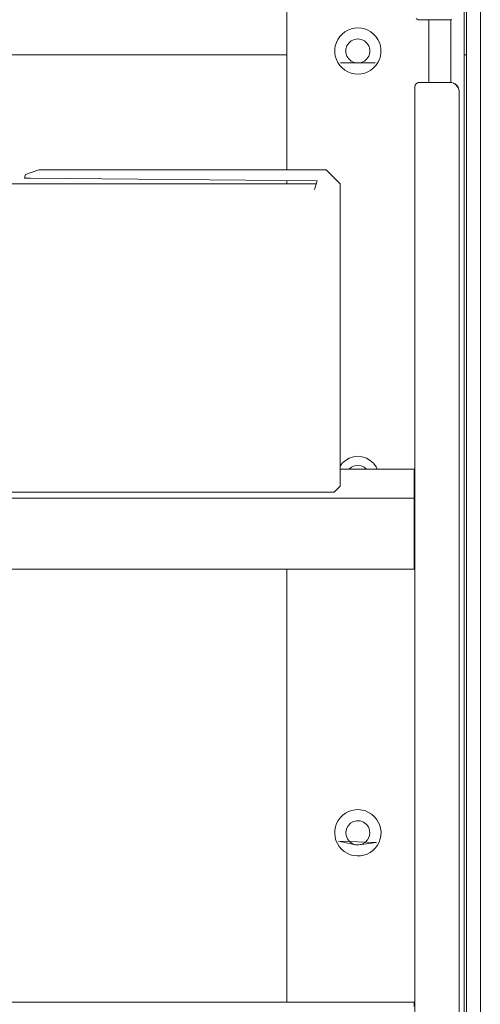
# Model space of a CAD drawing. Units: inches. Extents: x -248 to 855, y 146 to 471.
# Drawn here: x 456 to 462, y 410 to 424 of the extents above; entities that cross this region are included whole.
import ezdxf

# ---------------------------------------------------------------- set-up
doc = ezdxf.new("R2010")
doc.units = ezdxf.units.IN
doc.header["$LTSCALE"] = 1.558378
doc.header["$MEASUREMENT"] = 0
doc.layers.add('CET Default', color=7, linetype='Continuous')
doc.layers.add('CET-ELEVATION', color=7, linetype='Continuous')

# ---------------------------------------------------------------- blocks, each defined once
blk = doc.blocks.new('*C248')
at = {"layer": 'CET-ELEVATION', "linetype": 'Continuous', "lineweight": 0}
for p, q in [((24.818, 1.135), (24.818, 79.975)), ((24.621, 78.346), (24.621, 3.416)), ((24.592, 3.156), (24.592, 78.086)), ((22.093, 31.081), (22.093, 34.041)), ((22.093, 31.081), (22.093, 34.041)), ((23.912, 33.208), (23.943, 33.192)), ((23.943, 33.192), (24.394, 33.191)), ((24.093, 32.31), (24.093, 33.191)), ((24.394, 33.191), (24.417, 33.193)), ((24.403, 32.309), (24.403, 33.191)), ((24.403, 32.309), (24.403, 33.191)), ((22.838, 32.955), (22.871, 32.991)), ((22.871, 32.991), (22.909, 33.021)), ((22.909, 33.021), (22.952, 33.046)), ((22.952, 33.046), (22.997, 33.064)), ((22.997, 33.064), (23.044, 33.074)), ((23.044, 33.074), (23.093, 33.078)), ((23.093, 33.078), (23.142, 33.074)), ((23.142, 33.074), (23.189, 33.064)), ((23.189, 33.064), (23.234, 33.046)), ((23.234, 33.046), (23.277, 33.021)), ((23.277, 33.021), (23.315, 32.991)), ((23.315, 32.991), (23.348, 32.955)), ((22.775, 32.825), (22.79, 32.871)), ((22.79, 32.871), (22.811, 32.915)), ((22.811, 32.915), (22.838, 32.955)), ((22.938, 32.823), (22.965, 32.863)), ((22.965, 32.863), (23.001, 32.895)), ((23.001, 32.895), (23.045, 32.915)), ((23.045, 32.915), (23.093, 32.922)), ((23.093, 32.922), (23.141, 32.915)), ((23.141, 32.915), (23.185, 32.895)), ((23.185, 32.895), (23.221, 32.863)), ((23.221, 32.863), (23.248, 32.823)), ((23.348, 32.955), (23.375, 32.915)), ((23.375, 32.915), (23.396, 32.871)), ((23.396, 32.871), (23.411, 32.825)), ((9.778, 32.696), (22.093, 32.696)), ((22.768, 32.776), (22.775, 32.825)), ((22.768, 32.776), (22.768, 32.728)), ((22.768, 32.728), (22.775, 32.679)), ((22.925, 32.776), (22.938, 32.823)), ((22.925, 32.728), (22.925, 32.776)), ((22.925, 32.728), (22.938, 32.681)), ((23.248, 32.823), (23.261, 32.776)), ((23.248, 32.681), (23.261, 32.728)), ((23.261, 32.776), (23.261, 32.728)), ((23.411, 32.825), (23.418, 32.776)), ((23.411, 32.679), (23.418, 32.728)), ((23.418, 32.728), (23.418, 32.776)), ((24.592, 32.696), (24.621, 32.696)), ((22.775, 32.679), (22.79, 32.633)), ((22.79, 32.633), (22.811, 32.589)), ((22.811, 32.589), (22.838, 32.549)), ((22.848, 32.585), (23.338, 32.585)), ((22.848, 32.585), (23.093, 32.582)), ((22.938, 32.681), (22.965, 32.641)), ((22.965, 32.641), (23.001, 32.609)), ((23.001, 32.609), (23.045, 32.589)), ((23.045, 32.589), (23.093, 32.582)), ((23.093, 32.582), (23.141, 32.589)), ((23.093, 32.582), (23.338, 32.585)), ((23.141, 32.589), (23.185, 32.609)), ((23.185, 32.609), (23.221, 32.641)), ((23.221, 32.641), (23.248, 32.681)), ((23.348, 32.549), (23.375, 32.589)), ((23.375, 32.589), (23.396, 32.633)), ((23.396, 32.633), (23.411, 32.679)), ((22.838, 32.549), (22.871, 32.513)), ((22.871, 32.513), (22.909, 32.483)), ((22.909, 32.483), (22.952, 32.458)), ((22.952, 32.458), (22.997, 32.441)), ((22.997, 32.441), (23.044, 32.43)), ((23.044, 32.43), (23.093, 32.426)), ((23.093, 32.426), (23.142, 32.43)), ((23.142, 32.43), (23.189, 32.441)), ((23.189, 32.441), (23.234, 32.458)), ((23.234, 32.458), (23.277, 32.483)), ((23.277, 32.483), (23.315, 32.513)), ((23.315, 32.513), (23.348, 32.549)), ((23.898, 32.272), (23.912, 32.292)), ((23.912, 32.292), (23.932, 32.306)), ((23.932, 32.306), (23.954, 32.31)), ((23.932, 32.306), (23.954, 32.31)), ((23.932, 32.306), (23.943, 32.309)), ((23.943, 32.309), (24.394, 32.31)), ((23.943, 32.309), (23.954, 32.31)), ((23.943, 32.309), (24.394, 32.31)), ((23.954, 32.31), (24.394, 32.31)), ((24.394, 32.31), (24.417, 32.308)), ((24.394, 32.31), (24.417, 32.308)), ((24.394, 32.31), (24.417, 32.308)), ((24.417, 32.308), (24.44, 32.301)), ((24.417, 32.308), (24.44, 32.301)), ((24.417, 32.308), (24.44, 32.301)), ((24.44, 32.301), (24.463, 32.289)), ((24.44, 32.301), (24.483, 32.273)), ((24.44, 32.301), (24.483, 32.273)), ((24.463, 32.289), (24.499, 32.253)), ((24.463, 32.289), (24.483, 32.273)), ((24.463, 32.289), (24.51, 32.231)), ((23.894, 32.25), (23.898, 32.272)), ((23.894, 9.67), (23.894, 32.25)), ((24.483, 32.273), (24.51, 32.231)), ((24.499, 32.253), (24.517, 32.208)), ((24.499, 32.253), (24.51, 32.231)), ((24.499, 32.253), (24.517, 32.208)), ((24.51, 32.231), (24.517, 32.208)), ((24.517, 32.208), (24.519, 32.185)), ((24.517, 32.208), (24.519, 32.185)), ((24.517, 32.208), (24.519, 32.185)), ((24.519, 9.735), (24.519, 32.185)), ((24.519, 32.185), (24.519, 9.735)), ((24.519, 32.144), (24.519, 32.185)), ((24.519, 32.167), (24.519, 32.185)), ((24.519, 32.144), (24.519, 32.167)), ((24.519, 9.939), (24.519, 32.167)), ((24.519, 32.027), (24.519, 32.072)), ((24.519, 31.935), (24.519, 31.98)), ((24.519, 31.935), (24.519, 31.98)), ((24.519, 31.935), (24.519, 9.985)), ((18.411, 31.013), (18.601, 31.081)), ((18.601, 31.081), (22.645, 31.081)), ((22.645, 31.081), (22.842, 30.884)), ((18.398, 30.963), (18.411, 31.013)), ((18.398, 30.963), (18.479, 30.963)), ((18.398, 30.963), (18.479, 30.963)), ((18.479, 30.963), (22.52, 30.923)), ((22.093, 30.882), (22.093, 30.927)), ((22.093, 30.882), (22.093, 30.927)), ((22.481, 30.803), (22.52, 30.923)), ((14.177, 30.882), (22.506, 30.882)), ((22.842, 30.884), (22.842, 26.627)), ((22.846, 27.965), (22.846, 28.13)), ((22.846, 28.101), (22.846, 28.13)), ((22.846, 28.101), (22.846, 28.13)), ((22.846, 28.101), (22.846, 28.13)), ((22.846, 28.101), (22.846, 28.13)), ((22.846, 28.13), (22.846, 28.101)), ((22.846, 28.101), (22.846, 28.13)), ((22.846, 28.13), (22.846, 28.101)), ((22.846, 28.101), (22.846, 28.13)), ((22.846, 28.101), (22.846, 28.13)), ((22.846, 28.13), (22.846, 28.101)), ((22.846, 28.101), (22.846, 28.13)), ((22.846, 28.13), (22.846, 28.101)), ((22.846, 28.101), (22.846, 28.13)), ((22.846, 28.101), (22.846, 28.13)), ((22.846, 28.101), (22.846, 28.13)), ((22.846, 28.101), (22.846, 28.13)), ((22.846, 28.13), (22.846, 27.979)), ((22.846, 28.13), (22.846, 28.101)), ((22.846, 27.965), (22.846, 28.13)), ((22.846, 28.101), (22.846, 28.13)), ((22.846, 27.965), (22.846, 28.13)), ((22.846, 28.101), (22.846, 28.13)), ((22.846, 28.13), (22.846, 28.101)), ((22.846, 28.101), (22.846, 28.13)), ((22.846, 28.13), (22.846, 28.101)), ((22.846, 28.101), (22.846, 28.13)), ((22.846, 28.13), (22.846, 28.101)), ((22.846, 28.101), (22.846, 28.13)), ((22.846, 28.101), (22.846, 28.13)), ((22.846, 28.101), (22.846, 28.13)), ((22.846, 28.101), (22.846, 28.13)), ((22.846, 28.13), (22.846, 28.101)), ((22.846, 28.101), (22.846, 28.13)), ((22.846, 28.101), (22.846, 28.13)), ((22.846, 28.101), (22.846, 28.13)), ((22.846, 28.101), (22.846, 28.13)), ((22.846, 28.13), (22.846, 27.979)), ((22.846, 28.13), (22.846, 28.101)), ((22.846, 27.965), (22.846, 28.13)), ((22.846, 27.965), (22.846, 28.13)), ((22.846, 28.101), (22.846, 28.13)), ((22.846, 28.101), (22.846, 28.13)), ((22.846, 28.101), (22.846, 28.13)), ((22.846, 28.101), (22.846, 28.13)), ((22.846, 28.13), (22.846, 28.101)), ((22.846, 28.101), (22.846, 28.13)), ((22.846, 28.13), (22.846, 28.101)), ((22.846, 28.101), (22.846, 28.13)), ((22.846, 28.101), (22.846, 28.13)), ((22.846, 28.13), (22.846, 28.101)), ((22.846, 28.101), (22.846, 28.13)), ((22.846, 28.13), (22.846, 28.101)), ((22.846, 28.101), (22.846, 28.13)), ((22.846, 28.101), (22.846, 28.13)), ((22.846, 28.101), (22.846, 28.13)), ((22.846, 28.101), (22.846, 28.13)), ((22.846, 28.13), (22.846, 27.979)), ((22.846, 28.13), (22.846, 28.101)), ((22.846, 27.965), (22.846, 28.13)), ((22.846, 28.101), (22.846, 27.965)), ((22.846, 27.979), (22.846, 28.101)), ((22.846, 27.979), (22.846, 28.101)), ((22.846, 27.979), (22.846, 28.101)), ((22.846, 27.965), (22.846, 28.101)), ((22.846, 27.979), (22.846, 28.101)), ((22.846, 28.101), (22.846, 27.965)), ((22.846, 27.979), (22.846, 28.101)), ((22.846, 27.979), (22.846, 28.101)), ((22.846, 28.001), (22.846, 27.652)), ((22.846, 28.001), (22.846, 27.652)), ((22.846, 27.652), (22.846, 28.001)), ((22.846, 27.652), (22.846, 28.001)), ((22.846, 28.001), (22.846, 27.652)), ((22.846, 28.001), (22.846, 27.652)), ((22.846, 27.652), (22.846, 28.001)), ((22.846, 27.652), (22.846, 28.001)), ((22.846, 28.001), (22.846, 27.884)), ((22.846, 28.001), (22.846, 27.941)), ((22.846, 28.001), (22.846, 27.941)), ((22.846, 27.696), (22.846, 28.001)), ((22.846, 28.001), (22.846, 27.696)), ((22.846, 27.941), (22.846, 28.001)), ((22.846, 27.941), (22.846, 28.001)), ((22.846, 27.884), (22.846, 28.001)), ((22.846, 27.829), (22.846, 28.001)), ((22.846, 27.777), (22.846, 28.001)), ((22.846, 27.728), (22.846, 28.001)), ((22.846, 27.972), (22.846, 28)), ((22.846, 27.979), (22.846, 27.801)), ((22.846, 27.979), (22.846, 27.965)), ((22.846, 27.857), (22.846, 27.979)), ((22.846, 27.857), (22.846, 27.979)), ((22.846, 27.965), (22.846, 27.979)), ((22.846, 27.965), (22.846, 27.979)), ((22.846, 27.857), (22.846, 27.979)), ((22.846, 27.801), (22.846, 27.979)), ((22.846, 27.857), (22.846, 27.979)), ((22.846, 27.965), (22.846, 27.979)), ((22.846, 27.979), (22.846, 27.801)), ((22.846, 27.979), (22.846, 27.965)), ((22.846, 27.857), (22.846, 27.979)), ((22.846, 27.857), (22.846, 27.979)), ((22.846, 27.965), (22.846, 27.979)), ((22.846, 27.972), (22.846, 27.963)), ((22.846, 27.683), (22.846, 27.972)), ((22.846, 27.672), (22.846, 27.972)), ((22.846, 27.932), (22.846, 27.972)), ((22.846, 27.932), (22.846, 27.972)), ((22.846, 27.801), (22.846, 27.965)), ((22.846, 27.965), (22.846, 27.857)), ((22.846, 27.801), (22.846, 27.965)), ((22.846, 27.801), (22.846, 27.965)), ((22.846, 27.965), (22.846, 27.857)), ((22.846, 27.801), (22.846, 27.965)), ((22.846, 27.801), (22.846, 27.965)), ((22.846, 27.965), (22.846, 27.857)), ((22.846, 27.801), (22.846, 27.965)), ((22.846, 27.888), (22.846, 27.963)), ((22.846, 27.963), (22.846, 27.888)), ((22.846, 27.646), (22.846, 27.963)), ((22.846, 27.674), (22.846, 27.963)), ((22.846, 27.683), (22.846, 27.963)), ((22.846, 27.884), (22.846, 27.941)), ((22.846, 27.884), (22.846, 27.941)), ((22.846, 27.932), (22.846, 27.672)), ((22.846, 27.885), (22.846, 27.932)), ((22.846, 27.763), (22.846, 27.932)), ((22.846, 27.888), (22.846, 27.683)), ((22.846, 27.765), (22.846, 27.888)), ((22.846, 27.888), (22.846, 27.765)), ((22.846, 27.681), (22.846, 27.888)), ((22.846, 27.659), (22.846, 27.888)), ((22.846, 27.646), (22.846, 27.888)), ((22.846, 27.763), (22.846, 27.885)), ((22.846, 27.763), (22.846, 27.885)), ((22.846, 27.829), (22.846, 27.884)), ((22.846, 27.572), (22.846, 27.884)), ((22.846, 27.696), (22.846, 27.884)), ((22.846, 27.829), (22.846, 27.884)), ((22.846, 27.857), (22.846, 27.801)), ((22.846, 27.736), (22.846, 27.857)), ((22.846, 27.736), (22.846, 27.857)), ((22.846, 27.801), (22.846, 27.857)), ((22.846, 27.801), (22.846, 27.857)), ((22.846, 27.736), (22.846, 27.857)), ((22.846, 27.736), (22.846, 27.857)), ((22.846, 27.801), (22.846, 27.857)), ((22.846, 27.857), (22.846, 27.801)), ((22.846, 27.736), (22.846, 27.857)), ((22.846, 27.736), (22.846, 27.857)), ((22.846, 27.801), (22.846, 27.857)), ((22.846, 27.777), (22.846, 27.829)), ((22.846, 27.572), (22.846, 27.829)), ((22.846, 27.777), (22.846, 27.829)), ((22.846, 27.636), (22.846, 27.801)), ((22.846, 27.736), (22.846, 27.801)), ((22.846, 27.801), (22.846, 27.614)), ((22.846, 27.801), (22.846, 27.736)), ((22.846, 27.636), (22.846, 27.801)), ((22.846, 27.736), (22.846, 27.801)), ((22.846, 27.636), (22.846, 27.801)), ((22.846, 27.801), (22.846, 27.614)), ((22.846, 27.801), (22.846, 27.736)), ((22.846, 27.636), (22.846, 27.801)), ((22.846, 27.636), (22.846, 27.801)), ((22.846, 27.736), (22.846, 27.801)), ((22.846, 27.801), (22.846, 27.614)), ((22.846, 27.801), (22.846, 27.736)), ((22.846, 27.636), (22.846, 27.801)), ((22.846, 27.728), (22.846, 27.777)), ((22.846, 27.572), (22.846, 27.777)), ((22.846, 27.728), (22.846, 27.777)), ((22.846, 27.765), (22.846, 27.685)), ((22.846, 27.666), (22.846, 27.765)), ((22.846, 27.683), (22.846, 27.765)), ((22.846, 27.763), (22.846, 27.683)), ((22.846, 27.763), (22.846, 27.681)), ((22.846, 27.763), (22.846, 27.667)), ((22.846, 27.763), (22.846, 27.641)), ((22.846, 27.763), (22.846, 27.672)), ((22.846, 27.666), (22.846, 27.763)), ((22.846, 27.684), (22.846, 27.763)), ((22.846, 27.736), (22.846, 27.636)), ((22.846, 27.614), (22.846, 27.736)), ((22.846, 27.614), (22.846, 27.736)), ((22.846, 27.636), (22.846, 27.736)), ((22.846, 27.614), (22.846, 27.736)), ((22.846, 27.614), (22.846, 27.736)), ((22.846, 27.736), (22.846, 27.636)), ((22.846, 27.614), (22.846, 27.736)), ((22.846, 27.614), (22.846, 27.736)), ((22.846, 27.682), (22.846, 27.728)), ((22.846, 27.572), (22.846, 27.728)), ((22.846, 27.728), (22.846, 27.696)), ((22.846, 27.682), (22.846, 27.728)), ((22.846, 27.696), (22.846, 27.431)), ((22.846, 27.696), (22.846, 27.424)), ((22.846, 27.696), (22.846, 27.572)), ((22.846, 27.443), (22.846, 27.696)), ((22.846, 27.469), (22.846, 27.696)), ((22.846, 27.459), (22.846, 27.696)), ((22.846, 27.518), (22.846, 27.696)), ((22.846, 27.491), (22.846, 27.696)), ((22.846, 27.6), (22.846, 27.696)), ((22.846, 27.548), (22.846, 27.696)), ((22.846, 27.532), (22.846, 27.696)), ((22.846, 27.682), (22.846, 27.696)), ((22.846, 27.64), (22.846, 27.696)), ((22.846, 27.629), (22.846, 27.685)), ((22.846, 27.666), (22.846, 27.685)), ((22.846, 27.629), (22.846, 27.684)), ((22.846, 27.684), (22.846, 27.666)), ((22.846, 27.683), (22.846, 27.666)), ((22.846, 27.681), (22.846, 27.683)), ((22.846, 27.683), (22.846, 27.674)), ((22.846, 27.672), (22.846, 27.683)), ((22.846, 27.107), (22.846, 27.683)), ((22.846, 27.683), (22.846, 27.681)), ((22.846, 27.666), (22.846, 27.683)), ((22.846, 27.64), (22.846, 27.682)), ((22.846, 27.572), (22.846, 27.682)), ((22.846, 27.64), (22.846, 27.682)), ((22.846, 27.659), (22.846, 27.681)), ((22.846, 27.681), (22.846, 27.667)), ((22.846, 27.674), (22.846, 27.646)), ((22.846, 27.641), (22.846, 27.672)), ((22.846, 27.667), (22.846, 27.637)), ((22.846, 27.667), (22.846, 27.641)), ((22.846, 27.615), (22.846, 27.659)), ((22.846, 27.646), (22.846, 27.659)), ((22.846, 27.189), (22.846, 27.652)), ((22.846, 27.652), (22.846, 27.189)), ((22.846, 27.652), (22.846, 27.189)), ((22.846, 27.189), (22.846, 27.652)), ((22.846, 27.652), (22.846, 27.189)), ((22.846, 27.652), (22.846, 27.189)), ((22.846, 27.608), (22.846, 27.641)), ((22.846, 27.637), (22.846, 27.641)), ((22.846, 27.6), (22.846, 27.64)), ((22.846, 27.572), (22.846, 27.64)), ((22.846, 27.64), (22.846, 27.6)), ((22.846, 27.471), (22.846, 27.636)), ((22.846, 27.614), (22.846, 27.636)), ((22.846, 27.636), (22.846, 27.493)), ((22.846, 27.636), (22.846, 27.614)), ((22.846, 27.471), (22.846, 27.636)), ((22.846, 27.614), (22.846, 27.636)), ((22.846, 27.471), (22.846, 27.636)), ((22.846, 27.636), (22.846, 27.493)), ((22.846, 27.636), (22.846, 27.614)), ((22.846, 27.471), (22.846, 27.636)), ((22.846, 27.471), (22.846, 27.636)), ((22.846, 27.614), (22.846, 27.636)), ((22.846, 27.636), (22.846, 27.493)), ((22.846, 27.636), (22.846, 27.614)), ((22.846, 27.471), (22.846, 27.636)), ((22.846, 27.614), (22.846, 27.471)), ((22.846, 27.493), (22.846, 27.614)), ((22.846, 27.493), (22.846, 27.614)), ((22.846, 27.471), (22.846, 27.614)), ((22.846, 27.493), (22.846, 27.614)), ((22.846, 27.614), (22.846, 27.471)), ((22.846, 27.493), (22.846, 27.614)), ((22.846, 27.493), (22.846, 27.614)), ((22.846, 27.548), (22.846, 27.6)), ((22.846, 27.572), (22.846, 27.6)), ((22.846, 27.548), (22.846, 27.6)), ((22.846, 27.572), (22.846, 27.459)), ((22.846, 27.572), (22.846, 27.469)), ((22.846, 27.572), (22.846, 27.491)), ((22.846, 27.572), (22.846, 27.504)), ((22.846, 27.572), (22.846, 27.532)), ((22.846, 27.572), (22.846, 27.548)), ((22.846, 27.443), (22.846, 27.572)), ((22.846, 27.437), (22.846, 27.572)), ((22.846, 27.424), (22.846, 27.572)), ((22.846, 27.424), (22.846, 27.572)), ((22.846, 27.532), (22.846, 27.548)), ((22.846, 27.532), (22.846, 27.548)), ((22.846, 27.504), (22.846, 27.532)), ((22.846, 27.532), (22.846, 27.518)), ((22.846, 27.491), (22.846, 27.518)), ((22.846, 27.491), (22.846, 27.504)), ((22.846, 27.493), (22.846, 27.471)), ((22.846, 27.371), (22.846, 27.493)), ((22.846, 27.371), (22.846, 27.493)), ((22.846, 27.471), (22.846, 27.493)), ((22.846, 27.371), (22.846, 27.493)), ((22.846, 27.471), (22.846, 27.493)), ((22.846, 27.493), (22.846, 27.471)), ((22.846, 27.371), (22.846, 27.493)), ((22.846, 27.371), (22.846, 27.493)), ((22.846, 27.471), (22.846, 27.493)), ((22.846, 27.469), (22.846, 27.491)), ((22.846, 27.491), (22.846, 27.469)), ((22.846, 27.307), (22.846, 27.471)), ((22.846, 27.371), (22.846, 27.471)), ((22.846, 27.471), (22.846, 27.371)), ((22.846, 27.307), (22.846, 27.471)), ((22.846, 27.371), (22.846, 27.471)), ((22.846, 27.307), (22.846, 27.471)), ((22.846, 27.471), (22.846, 27.371)), ((22.846, 27.307), (22.846, 27.471)), ((22.846, 27.307), (22.846, 27.471)), ((22.846, 27.371), (22.846, 27.471)), ((22.846, 27.471), (22.846, 27.371)), ((22.846, 27.307), (22.846, 27.471)), ((22.846, 27.459), (22.846, 27.469)), ((22.846, 27.459), (22.846, 27.469)), ((22.846, 27.443), (22.846, 27.459)), ((22.846, 27.459), (22.846, 27.443)), ((22.846, 27.437), (22.846, 27.443)), ((22.846, 27.443), (22.846, 27.431)), ((22.846, 27.424), (22.846, 27.437)), ((22.846, 27.431), (22.846, 27.424)), ((22.846, 27.142), (22.846, 27.424)), ((22.846, 27.424), (22.846, 27.142)), ((22.846, 27.106), (22.846, 27.424)), ((22.846, 27.371), (22.846, 27.307)), ((22.846, 27.25), (22.846, 27.371)), ((22.846, 27.25), (22.846, 27.371)), ((22.846, 27.307), (22.846, 27.371)), ((22.846, 27.307), (22.846, 27.371)), ((22.846, 27.25), (22.846, 27.371)), ((22.846, 27.25), (22.846, 27.371)), ((22.846, 27.307), (22.846, 27.371)), ((22.846, 27.371), (22.846, 27.307)), ((22.846, 27.25), (22.846, 27.371)), ((22.846, 27.25), (22.846, 27.371)), ((22.846, 27.307), (22.846, 27.371)), ((22.846, 27.142), (22.846, 27.307)), ((22.846, 27.25), (22.846, 27.307)), ((22.846, 27.307), (22.846, 27.128)), ((22.846, 27.307), (22.846, 27.25)), ((22.846, 27.142), (22.846, 27.307)), ((22.846, 27.25), (22.846, 27.307)), ((22.846, 27.142), (22.846, 27.307)), ((22.846, 27.307), (22.846, 27.128)), ((22.846, 27.307), (22.846, 27.25)), ((22.846, 27.142), (22.846, 27.307)), ((22.846, 27.142), (22.846, 27.307)), ((22.846, 27.25), (22.846, 27.307)), ((22.846, 27.307), (22.846, 27.128)), ((22.846, 27.307), (22.846, 27.25)), ((22.846, 27.142), (22.846, 27.307)), ((22.846, 27.25), (22.846, 27.142)), ((22.846, 27.128), (22.846, 27.25)), ((22.846, 27.128), (22.846, 27.25)), ((22.846, 27.142), (22.846, 27.25)), ((22.846, 27.128), (22.846, 27.25)), ((22.846, 27.25), (22.846, 27.142)), ((22.846, 27.128), (22.846, 27.25)), ((22.846, 27.128), (22.846, 27.25)), ((22.846, 26.977), (22.846, 27.142)), ((22.846, 27.128), (22.846, 27.142)), ((22.846, 27.142), (22.846, 27.007)), ((22.846, 27.142), (22.846, 27.128)), ((22.846, 26.977), (22.846, 27.142)), ((22.846, 27.007), (22.846, 27.142)), ((22.846, 26.977), (22.846, 27.142)), ((22.846, 27.142), (22.846, 27.007)), ((22.846, 27.142), (22.846, 27.128)), ((22.846, 26.977), (22.846, 27.142)), ((22.846, 26.977), (22.846, 27.142)), ((22.846, 27.128), (22.846, 27.142)), ((22.846, 27.106), (22.846, 27.142)), ((22.846, 27.106), (22.846, 27.142)), ((22.846, 27.142), (22.846, 27.106)), ((22.846, 27.142), (22.846, 27.007)), ((22.846, 27.142), (22.846, 27.128)), ((22.846, 26.977), (22.846, 27.142)), ((22.846, 27.128), (22.846, 26.977)), ((22.846, 27.007), (22.846, 27.128)), ((22.846, 27.007), (22.846, 27.128)), ((22.846, 27.007), (22.846, 27.128)), ((22.846, 27.128), (22.846, 26.977)), ((22.846, 27.007), (22.846, 27.128)), ((22.846, 27.007), (22.846, 27.128)), ((22.918, 26.992), (22.972, 27.023)), ((22.972, 27.023), (23.031, 27.043)), ((23.031, 27.043), (23.093, 27.049)), ((23.093, 27.049), (23.155, 27.043)), ((23.155, 27.043), (23.214, 27.023)), ((23.214, 27.023), (23.268, 26.992)), ((22.842, 26.909), (22.872, 26.951)), ((22.846, 27.007), (22.846, 26.977)), ((22.846, 26.977), (22.846, 27.007)), ((22.846, 26.977), (22.846, 27.007)), ((22.846, 26.977), (22.846, 27.007)), ((22.846, 26.977), (22.846, 27.007)), ((22.846, 27.007), (22.846, 26.977)), ((22.846, 26.977), (22.846, 27.007)), ((22.846, 26.977), (22.846, 27.007)), ((22.846, 26.977), (22.846, 27.007)), ((22.846, 26.977), (22.846, 27.007)), ((22.846, 26.977), (22.846, 27.007)), ((22.846, 26.977), (22.846, 27.007)), ((22.846, 27.007), (22.846, 26.977)), ((22.846, 26.977), (22.846, 27.007)), ((22.846, 27.007), (22.846, 26.977)), ((22.846, 26.977), (22.846, 27.007)), ((22.846, 26.977), (22.846, 27.007)), ((22.846, 26.977), (22.846, 27.007)), ((22.846, 26.977), (22.846, 27.007)), ((22.846, 26.977), (22.846, 27.007)), ((22.846, 26.977), (22.846, 27.007)), ((22.846, 26.977), (22.846, 27.007)), ((22.846, 27.007), (22.846, 26.977)), ((22.846, 26.977), (22.846, 27.007)), ((22.846, 27.007), (22.846, 26.977)), ((22.846, 26.977), (22.846, 27.007)), ((22.846, 26.977), (22.846, 27.007)), ((22.846, 26.977), (22.846, 27.007)), ((22.846, 26.977), (22.846, 27.007)), ((22.846, 27.007), (22.846, 26.977)), ((22.846, 26.977), (22.846, 27.007)), ((22.846, 26.977), (22.846, 27.007)), ((22.846, 26.977), (22.846, 27.007)), ((22.846, 26.977), (22.846, 27.007)), ((22.846, 27.007), (22.846, 26.977)), ((22.846, 26.977), (22.846, 27.007)), ((22.846, 26.977), (22.846, 27.007)), ((22.846, 26.977), (22.846, 27.007)), ((22.846, 26.977), (22.846, 27.007)), ((22.846, 27.007), (22.846, 26.977)), ((22.846, 26.977), (22.846, 27.007)), ((22.846, 27.007), (22.846, 26.977)), ((22.846, 26.977), (22.846, 27.007)), ((22.846, 26.977), (22.846, 27.007)), ((22.846, 26.977), (22.846, 27.007)), ((22.846, 26.977), (22.846, 27.007)), ((22.846, 27.007), (22.846, 26.977)), ((22.846, 26.977), (22.846, 27.007)), ((22.846, 26.977), (22.846, 27.007)), ((22.846, 26.977), (22.846, 27.007)), ((22.846, 26.977), (22.846, 27.007)), ((22.872, 26.951), (22.918, 26.992)), ((22.971, 26.87), (23.005, 26.897)), ((23.005, 26.897), (23.047, 26.916)), ((23.047, 26.916), (23.093, 26.922)), ((23.093, 26.922), (23.139, 26.916)), ((23.139, 26.916), (23.181, 26.897)), ((23.181, 26.897), (23.215, 26.87)), ((23.268, 26.992), (23.314, 26.951)), ((23.314, 26.951), (23.35, 26.901)), ((23.35, 26.901), (23.364, 26.87)), ((22.842, 26.87), (23.886, 26.87)), ((23.886, 26.46), (23.886, 26.87)), ((22.758, 26.543), (22.842, 26.627)), ((1.391, 26.46), (23.795, 26.46)), ((1.391, 26.46), (23.795, 26.46)), ((1.391, 26.46), (23.795, 26.46)), ((13.925, 26.543), (22.758, 26.543)), ((23.795, 26.46), (23.886, 26.46)), ((23.795, 26.46), (23.886, 26.458)), ((23.886, 26.051), (23.886, 26.46)), ((23.886, 25.461), (23.886, 26.458)), ((23.886, 25.96), (23.886, 26.051)), ((23.886, 25.46), (23.886, 25.96)), ((1.3, 25.46), (23.886, 25.461)), ((22.093, 19.37), (22.093, 25.46)), ((22.093, 19.37), (22.093, 25.46)), ((22.88, 21.999), (22.919, 22.028)), ((22.919, 22.028), (22.963, 22.051)), ((22.963, 22.051), (23.009, 22.067)), ((23.009, 22.067), (23.056, 22.076)), ((23.056, 22.076), (23.105, 22.078)), ((23.105, 22.078), (23.154, 22.072)), ((23.154, 22.072), (23.201, 22.06)), ((23.201, 22.06), (23.245, 22.04)), ((23.245, 22.04), (23.286, 22.014)), ((22.794, 21.882), (22.817, 21.925)), ((22.817, 21.925), (22.846, 21.965)), ((22.846, 21.965), (22.88, 21.999)), ((22.989, 21.887), (23.031, 21.91)), ((23.031, 21.91), (23.079, 21.921)), ((23.079, 21.921), (23.127, 21.919)), ((23.127, 21.919), (23.172, 21.902)), ((23.172, 21.902), (23.212, 21.874)), ((23.286, 22.014), (23.323, 21.983)), ((23.323, 21.983), (23.355, 21.946)), ((23.355, 21.946), (23.381, 21.904)), ((23.381, 21.904), (23.401, 21.86)), ((22.767, 21.74), (22.769, 21.788)), ((22.769, 21.788), (22.778, 21.836)), ((22.778, 21.836), (22.794, 21.882)), ((22.923, 21.762), (22.933, 21.809)), ((22.923, 21.762), (22.927, 21.714)), ((22.933, 21.809), (22.956, 21.852)), ((22.956, 21.852), (22.989, 21.887)), ((23.212, 21.874), (23.241, 21.836)), ((23.241, 21.836), (23.259, 21.79)), ((23.259, 21.79), (23.263, 21.742)), ((23.401, 21.86), (23.413, 21.813)), ((23.413, 21.813), (23.419, 21.764)), ((23.417, 21.716), (23.419, 21.764)), ((22.767, 21.74), (22.773, 21.691)), ((22.773, 21.691), (22.785, 21.644)), ((22.785, 21.644), (22.805, 21.6)), ((22.822, 21.634), (23.355, 21.614)), ((22.822, 21.634), (23.059, 21.585)), ((22.927, 21.714), (22.945, 21.668)), ((22.945, 21.668), (22.974, 21.63)), ((22.974, 21.63), (23.014, 21.602)), ((23.107, 21.583), (23.355, 21.614)), ((23.155, 21.594), (23.197, 21.617)), ((23.197, 21.617), (23.23, 21.652)), ((23.23, 21.652), (23.253, 21.695)), ((23.253, 21.695), (23.263, 21.742)), ((23.369, 21.579), (23.392, 21.622)), ((23.392, 21.622), (23.408, 21.668)), ((23.408, 21.668), (23.417, 21.716)), ((22.805, 21.6), (22.831, 21.558)), ((22.831, 21.558), (22.863, 21.521)), ((22.863, 21.521), (22.899, 21.49)), ((22.899, 21.49), (22.941, 21.464)), ((23.014, 21.602), (23.059, 21.585)), ((23.059, 21.585), (23.107, 21.583)), ((23.107, 21.583), (23.155, 21.594)), ((23.223, 21.453), (23.267, 21.476)), ((23.267, 21.476), (23.306, 21.505)), ((23.306, 21.505), (23.34, 21.539)), ((23.34, 21.539), (23.369, 21.579)), ((22.941, 21.464), (22.985, 21.444)), ((22.985, 21.444), (23.033, 21.432)), ((23.033, 21.432), (23.081, 21.426)), ((23.081, 21.426), (23.13, 21.428)), ((23.13, 21.428), (23.177, 21.437)), ((23.177, 21.437), (23.223, 21.453)), ((1.3, 19.37), (23.886, 19.37)), ((23.886, 19.308), (23.886, 19.37))]:
    blk.add_line(p, q, dxfattribs=at)

msp = doc.modelspace()

# ---------------------------------------------------------------- block references
at = {"layer": 'CET Default', "linetype": 'Continuous', "lineweight": 0}
msp.add_blockref('*C248', (437.445, 391.147), dxfattribs=at)

doc.saveas('drawing.dxf')
